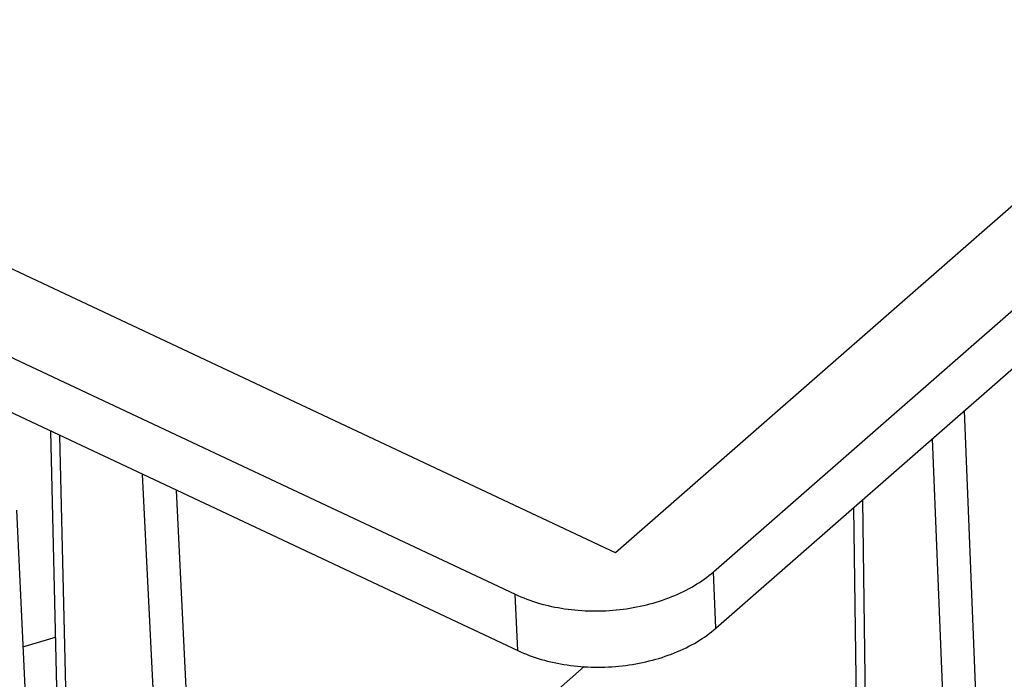
# Model space of a CAD drawing. Units: inches. Extents: x 0 to 22, y -1.4 to 17.
# Drawn here: x 17.8 to 18.2, y 11.7 to 12 of the extents above; entities that cross this region are included whole.
import ezdxf

# ---------------------------------------------------------------- set-up
doc = ezdxf.new("R2010")
doc.units = ezdxf.units.IN
doc.header["$LTSCALE"] = 1.21
doc.header["$MEASUREMENT"] = 0
doc.layers.get('0').update_dxf_attribs({"linetype": 'CONTINUOUS'})

msp = doc.modelspace()

# ---------------------------------------------------------------- linework, layer by layer
at = {"color": 4, "linetype": 'CONTINUOUS'}
for p, q in [((18.05471, 11.74057), (16.17132, 12.62579)), ((18.75194, 12.35037), (18.05471, 11.74057))]:
    msp.add_line(p, q, dxfattribs=at)
at = {"color": 7, "linetype": 'CONTINUOUS'}
for p, q in [((16.1655, 12.58901), (18.01, 11.72207)), ((16.16665, 12.56399), (18.01115, 11.69705)), ((18.09826, 11.73204), (18.78699, 12.3344)), ((18.09941, 11.70701), (18.78814, 12.30938)), ((18.2224, 11.49742), (18.21004, 11.80376)), ((17.80858, 11.56467), (17.80337, 11.7947)), ((17.8127, 11.55948), (17.80741, 11.7928)), ((18.20734, 11.5045), (18.19576, 11.79128)), ((17.85576, 11.53924), (17.84415, 11.77554)), ((17.87047, 11.5409), (17.85929, 11.76842)), ((18.16456, 11.76399), (18.16786, 11.52305)), ((17.78809, 11.75943), (17.79779, 11.54777)), ((18.16057, 11.7605), (18.16379, 11.52497)), ((18.09941, 11.70701), (18.09826, 11.73204)), ((18.01115, 11.69705), (18.01, 11.72207)), ((17.79087, 11.69869), (17.80545, 11.70301)), ((17.87047, 11.5409), (18.04077, 11.68985))]:
    msp.add_line(p, q, dxfattribs=at)
for points in [[(18.01, 11.72207), (18.01338, 11.72049), (18.02061, 11.71781), (18.03214, 11.71535), (18.04427, 11.7144), (18.05654, 11.71499), (18.06851, 11.71712), (18.07972, 11.72068), (18.08976, 11.72557), (18.09566, 11.72976), (18.09826, 11.73204)], [(18.01115, 11.69705), (18.01453, 11.69546), (18.02176, 11.69278), (18.03328, 11.69032), (18.04541, 11.68937), (18.05769, 11.68997), (18.06966, 11.69209), (18.08087, 11.69566), (18.09091, 11.70054), (18.0968, 11.70473), (18.09941, 11.70701)]]:
    msp.add_open_spline(points, degree=3, knots=[0, 0, 0, 0, 0.120237, 0.24721, 0.378329, 0.510884, 0.641903, 0.768553, 0.888536, 1, 1, 1, 1], dxfattribs=at)

doc.saveas('drawing.dxf')
